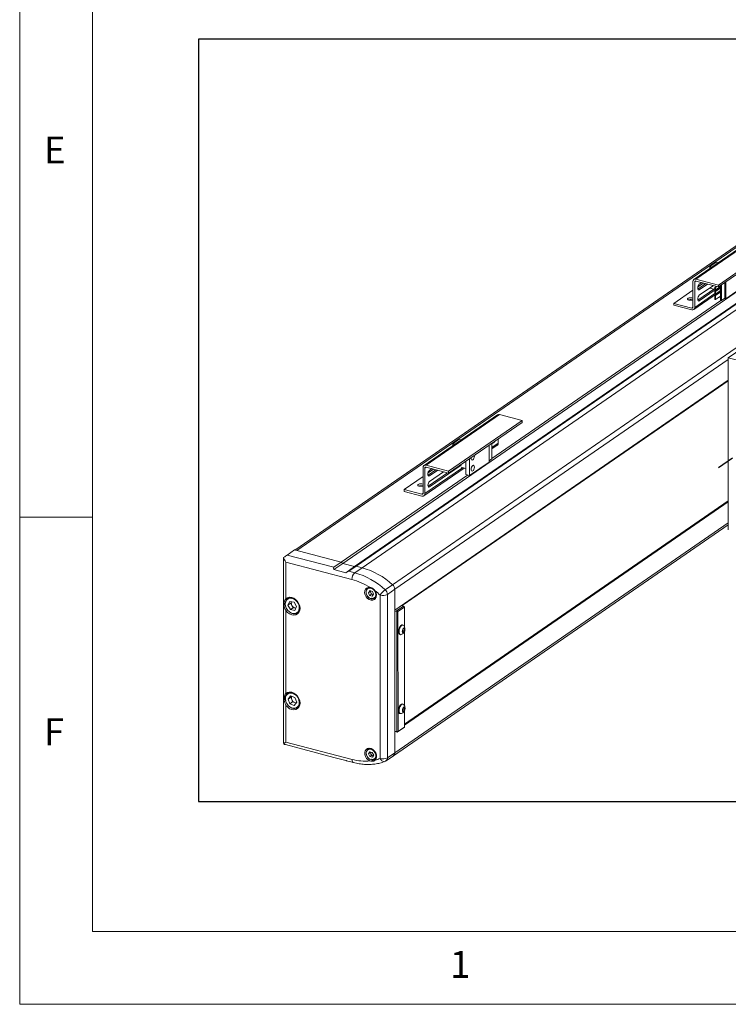
# Model space of a CAD drawing. Units: millimetres. Extents: x 10 to 4924, y 10 to 1118.
# Drawn here: x 1667 to 1862, y 10 to 281 of the extents above; entities that cross this region are included whole.
import ezdxf

# ---------------------------------------------------------------- set-up
doc = ezdxf.new("R2010")
doc.units = ezdxf.units.MM
doc.header["$LTSCALE"] = 0.5
doc.linetypes.add('CENTER2', pattern=[28.575, 19.05, -3.175, 3.175, -3.175])
for name, color, linetype in [('1', 3, 'CENTER2'), ('4', 4, 'Continuous'), ('표제란', 4, 'Continuous')]:
    doc.layers.add(name, color=color, linetype=linetype)
doc.styles.get("Standard").update_dxf_attribs({"font": 'romans.shx', "bigfont": 'whgtxt.shx'})

# ---------------------------------------------------------------- blocks, each defined once
blk = doc.blocks.new('A$C21071A19')
at = {"color": 7, "linetype": 'Continuous', "lineweight": 15}
for p, q in [((154.1, 165.47), (3.27, 61.43)), ((3.82, 61.29), (154.74, 165.39)), ((138.63, 153.48), (117.6, 138.97)), ((139.2, 153.56), (118.16, 139.05)), ((145.66, 151.86), (124.63, 137.35)), ((145.66, 151.32), (124.63, 136.81)), ((122.13, 142.65), (123.96, 143.91)), ((123.96, 143.91), (124.53, 143.75)), ((122.71, 142.49), (122.13, 142.65)), ((122.13, 142.1), (122.13, 142.65)), ((117.31, 138.37), (117.32, 131.04)), ((117.83, 130.91), (117.82, 138.24)), ((124.63, 137.35), (118.16, 139.05)), ((118.16, 138.51), (124.63, 136.81)), ((126.74, 133.39), (126.74, 138.26)), ((17, 57.6), (131.94, 136.88)), ((20.4, 56.7), (135.34, 135.98)), ((20.83, 56.82), (135.53, 135.93)), ((117.32, 135.87), (111.88, 132.11)), ((120.32, 137.94), (118.72, 136.84)), ((121, 137.77), (118.72, 136.19)), ((123.6, 136.39), (118.72, 133.03)), ((119.84, 138.07), (119.14, 137.58)), ((119.14, 136), (121.51, 137.63)), ((123.17, 137.19), (119.14, 134.42)), ((119.14, 132.83), (123.67, 135.96)), ((122.15, 136.49), (123.3, 136.19)), ((124.05, 136.96), (123.6, 136.65)), ((123.6, 136.65), (123.6, 135.97)), ((123.73, 136.62), (123.6, 136.65)), ((123.6, 135.5), (125.19, 136.6)), ((123.6, 135.97), (123.73, 135.94)), ((123.6, 135.5), (123.6, 134.83)), ((123.73, 135.47), (123.6, 135.5)), ((125.19, 135.45), (123.6, 134.36)), ((123.73, 135.94), (125.19, 136.95)), ((124.17, 136.93), (123.73, 136.62)), ((123.73, 135.94), (123.73, 136.62)), ((123.73, 135.47), (125.19, 136.48)), ((125.19, 135.8), (123.73, 134.79)), ((123.73, 134.79), (123.73, 135.47)), ((124.1, 136.2), (124.1, 135.85)), ((124.63, 136.81), (124.63, 137.35)), ((125.19, 137.19), (125.19, 132.98)), ((125.49, 132.9), (125.48, 137.4)), ((126.48, 138.09), (126.48, 133.59)), ((131.83, 136.91), (126.74, 133.39)), ((59.72, 87.69), (125.33, 132.95)), ((117.08, 133.13), (117.19, 133.1)), ((117.55, 130.31), (124.1, 134.83)), ((123.6, 134.83), (123.73, 134.79)), ((123.73, 134.32), (123.6, 134.36)), ((123.6, 134.36), (123.6, 133.22)), ((123.6, 133.22), (123.73, 133.19)), ((123.73, 134.32), (125.19, 135.33)), ((123.73, 133.19), (123.73, 134.32)), ((125.19, 134.2), (123.73, 133.19)), ((124.1, 135.05), (124.1, 134.7)), ((124.77, 133.91), (125.19, 133.8)), ((125.19, 132.98), (125.49, 132.9)), ((126.48, 133.59), (125.49, 132.9)), ((126.34, 133.5), (126.74, 133.39)), ((111.88, 132.11), (111.88, 131.57)), ((116.98, 130.77), (111.88, 132.11)), ((111.88, 131.57), (116.98, 130.23)), ((135.3, 121.94), (127.42, 116.5)), ((127.42, 116.5), (132.65, 115.13)), ((127.42, 116.5), (127.45, 67.2)), ((31.89, 44.18), (127.42, 110.08)), ((33.97, 45.52), (127.42, 109.97)), ((34.04, 45.5), (127.42, 109.91)), ((61.33, 100.16), (40.3, 85.65)), ((61.9, 100.24), (40.86, 85.73)), ((68.36, 98.54), (61.9, 100.24)), ((68.36, 98.54), (47.33, 84.03)), ((68.36, 98), (47.33, 83.49)), ((68.36, 98), (68.36, 98.54)), ((48.56, 91.9), (50.39, 93.16)), ((50.39, 93.16), (50.97, 93.01)), ((61.56, 92.1), (61.56, 93.31)), ((49.14, 91.75), (48.56, 91.9)), ((48.56, 91.36), (48.56, 91.9)), ((58.97, 91.52), (58.97, 86.65)), ((59.71, 91.84), (60.25, 92.21)), ((59.71, 92.03), (59.72, 87.54)), ((59.71, 90.42), (61.28, 91.5)), ((53.32, 82.75), (53.32, 87.62)), ((59.72, 87.54), (58.97, 87.03)), ((40.01, 85.05), (40.02, 77.73)), ((40.24, 76.99), (51.74, 84.92)), ((40.53, 77.59), (40.52, 84.92)), ((47.33, 84.03), (40.86, 85.73)), ((40.86, 85.19), (47.33, 83.49)), ((41.84, 79.52), (50.89, 85.75)), ((42.54, 84.75), (41.84, 84.27)), ((50.89, 85.14), (52.21, 84.79)), ((52.08, 86.77), (52.21, 86.74)), ((52.21, 83.04), (52.21, 86.86)), ((58.97, 86.65), (53.32, 82.75)), ((16.57, 57.94), (52.76, 82.9)), ((40.01, 82.55), (34.57, 78.8)), ((43.02, 84.62), (41.42, 83.52)), ((43.69, 84.45), (41.42, 82.88)), ((47.02, 83.57), (41.42, 79.71)), ((41.84, 82.68), (44.2, 84.31)), ((45.87, 83.88), (41.84, 81.1)), ((47.33, 83.49), (47.33, 84.03)), ((53.32, 82.75), (52.21, 83.04)), ((39.78, 79.81), (39.89, 79.78)), ((34.57, 78.8), (34.57, 78.25)), ((39.68, 77.45), (34.57, 78.8)), ((34.57, 78.25), (39.68, 76.91)), ((34.67, 11.54), (127.44, 75.53)), ((127.44, 75.37), (34.67, 11.38)), ((127.44, 75.25), (34.67, 11.26)), ((31.49, 2.46), (127.44, 68.65)), ((1.07, 60.01), (3.18, 61.46)), ((1.07, 60.01), (14.47, 56.49)), ((16.57, 57.94), (3.18, 61.46)), ((0, 59.19), (0.03, 6.32)), ((0.71, 58), (0.72, 47.49)), ((19.64, 53.02), (0.71, 58)), ((14.46, 55.85), (17, 57.6)), ((14.47, 56.49), (16.57, 57.94)), ((17, 57.6), (16.57, 57.94)), ((20.4, 56.7), (17, 57.6)), ((17.86, 54.95), (20.4, 56.7)), ((18.72, 55.37), (20.83, 56.82)), ((20.83, 56.82), (20.4, 56.7)), ((22.53, 56.37), (20.83, 56.82)), ((14.46, 55.85), (17.86, 54.95)), ((18.72, 55.37), (20.42, 54.92)), ((20.42, 54.92), (22.53, 56.37)), ((29.16, 50.05), (31.27, 51.51)), ((24.57, 50.77), (24.14, 50.47)), ((24.33, 49.22), (24.73, 49.8)), ((24.86, 49.59), (24.33, 49.22)), ((24.69, 48.42), (24.33, 49.22)), ((25.21, 48.78), (24.69, 48.42)), ((24.69, 48.42), (25.44, 48.2)), ((25.48, 49.57), (24.73, 49.8)), ((24.86, 49.59), (24.96, 49.73)), ((25.04, 49.18), (24.86, 49.59)), ((25.21, 48.78), (25.04, 49.18)), ((25.21, 48.78), (25.59, 48.67)), ((25.84, 48.77), (25.44, 48.2)), ((25.84, 48.77), (25.48, 49.57)), ((25.59, 48.67), (25.74, 48.63)), ((27.75, 1.7), (27.72, 48.52)), ((29.78, 48.73), (31.89, 50.18)), ((29.78, 48.73), (29.81, 1.91)), ((31.89, 44.18), (31.89, 50.18)), ((31.91, 3.36), (31.89, 50.18)), ((1.73, 47.89), (1.21, 47.54)), ((1.31, 45.63), (1.83, 46.7)), ((2.1, 46.17), (1.31, 45.63)), ((2.03, 44.36), (1.31, 45.63)), ((3.07, 46.5), (1.83, 46.7)), ((2.1, 46.17), (2.31, 46.62)), ((2.46, 45.54), (2.1, 46.17)), ((2.82, 44.9), (2.46, 45.54)), ((3.79, 45.22), (3.07, 46.5)), ((3.79, 45.22), (3.27, 44.15)), ((26.13, 47.59), (26.56, 47.89)), ((32.6, 44.12), (34.44, 45.39)), ((34.44, 45.39), (33.86, 45.54)), ((34.65, 45.11), (34.44, 45.39)), ((34.57, 45.26), (34.44, 45.39)), ((34.57, 45.26), (34.65, 45.11)), ((0.72, 44.07), (0.73, 20.35)), ((2.82, 44.9), (2.03, 44.36)), ((2.03, 44.36), (3.27, 44.15)), ((2.82, 44.9), (3.44, 44.8)), ((3.44, 44.8), (3.58, 44.78)), ((4.05, 43.42), (4.56, 43.78)), ((31.89, 44.13), (31.92, 44.21)), ((32.46, 43.81), (31.89, 43.96)), ((32.02, 44.28), (32.6, 44.12)), ((32.6, 44.12), (32.46, 43.81)), ((32.81, 43.84), (32.46, 43.81)), ((32.48, 9.43), (32.46, 43.81)), ((32.81, 43.84), (32.6, 44.12)), ((34.65, 45.11), (32.81, 43.84)), ((32.81, 43.84), (32.83, 9.47)), ((34.65, 39.48), (34.65, 45.11)), ((34.26, 39.93), (34.09, 39.97)), ((33.37, 37.22), (33.53, 37.18)), ((34.17, 38.49), (34.43, 38.93)), ((34.17, 37.97), (34.17, 38.49)), ((34.25, 38.45), (34.17, 38.31)), ((34.43, 37.89), (34.17, 37.97)), ((34.25, 38.63), (34.25, 38.45)), ((34.25, 38.45), (34.7, 38.33)), ((34.43, 38.93), (34.7, 38.85)), ((34.43, 38.93), (34.7, 38.85)), ((34.7, 38.33), (34.43, 37.89)), ((34.67, 16.86), (34.65, 38.02)), ((34.7, 38.85), (34.7, 38.33)), ((1.74, 20.75), (1.23, 20.4)), ((0.74, 16.93), (0.74, 6.43)), ((1.32, 18.74), (2.05, 19.63)), ((2.11, 19.28), (1.32, 18.74)), ((1.85, 17.39), (1.32, 18.74)), ((2.63, 17.94), (1.85, 17.39)), ((1.85, 17.39), (3.09, 16.94)), ((3.29, 19.18), (2.05, 19.63)), ((2.11, 19.28), (2.32, 19.53)), ((2.37, 18.61), (2.11, 19.28)), ((2.63, 17.94), (2.37, 18.61)), ((2.63, 17.94), (3.26, 17.71)), ((3.81, 17.84), (3.09, 16.94)), ((3.26, 17.71), (3.61, 17.58)), ((3.81, 17.84), (3.29, 19.18)), ((34.27, 17.32), (34.11, 17.36)), ((4.07, 16.28), (4.58, 16.64)), ((33.38, 14.6), (33.54, 14.56)), ((34.18, 15.88), (34.45, 16.32)), ((34.18, 15.35), (34.18, 15.88)), ((34.27, 15.83), (34.18, 15.69)), ((34.45, 15.27), (34.18, 15.35)), ((34.27, 16.02), (34.27, 15.83)), ((34.27, 15.83), (34.71, 15.72)), ((34.44, 16.31), (34.71, 16.24)), ((34.45, 16.32), (34.71, 16.24)), ((34.71, 15.72), (34.45, 15.27)), ((34.67, 10.73), (34.67, 15.41)), ((34.71, 16.24), (34.71, 15.72)), ((31.91, 9.58), (32.48, 9.43)), ((31.98, 9.46), (31.91, 9.53)), ((31.94, 9.5), (31.91, 9.48)), ((32.04, 9.45), (31.91, 9.36)), ((31.91, 9.36), (31.91, 3.36)), ((32.62, 9.29), (31.98, 9.46)), ((32.83, 9.47), (32.48, 9.43)), ((32.62, 9.29), (32.48, 9.43)), ((34.46, 10.56), (32.62, 9.29)), ((32.62, 9.29), (32.83, 9.47)), ((32.83, 9.47), (34.67, 10.73)), ((34.46, 10.56), (34.67, 10.73)), ((0.56, 5.68), (14.44, 2.03)), ((0.74, 6.43), (19.67, 1.45)), ((24.6, 4.63), (24.17, 4.34)), ((24.36, 3.03), (24.71, 3.64)), ((24.89, 3.39), (24.36, 3.03)), ((24.76, 2.24), (24.36, 3.03)), ((25.47, 3.47), (24.71, 3.64)), ((24.89, 3.39), (24.99, 3.58)), ((25.08, 3), (24.89, 3.39)), ((25.28, 2.61), (25.08, 3)), ((25.87, 2.69), (25.47, 3.47)), ((29.81, 1.91), (31.91, 3.36)), ((17.89, 1.12), (14.49, 2.02)), ((18.05, 1.08), (20.07, 0.55)), ((25.28, 2.61), (24.76, 2.24)), ((24.76, 2.24), (25.51, 2.07)), ((25.28, 2.61), (25.66, 2.52)), ((25.87, 2.69), (25.51, 2.07)), ((25.66, 2.52), (25.76, 2.5)), ((26.16, 1.45), (26.59, 1.75)), ((29.39, 1.01), (31.49, 2.46))]:
    blk.add_line(p, q, dxfattribs=at)
at = {"color": 8, "linetype": 'Continuous', "lineweight": 15}
for p, q in [((118.2, 138.5), (117.82, 138.24)), ((22.53, 56.37), (137.23, 135.49)), ((118.75, 136.1), (119.14, 136)), ((123.6, 134.89), (117.83, 130.91)), ((118.75, 132.94), (119.14, 132.83)), ((117.32, 131), (116.98, 130.77)), ((31.27, 51.51), (142.63, 128.32)), ((31.89, 50.18), (127.42, 116.07)), ((61.56, 92.1), (59.71, 90.83)), ((60.05, 92.26), (60.25, 92.21)), ((40.9, 85.18), (40.52, 84.92)), ((51.31, 85.03), (40.53, 77.59)), ((41.45, 82.78), (41.84, 82.68)), ((41.45, 79.62), (41.84, 79.52)), ((40.02, 77.69), (39.68, 77.45)), ((127.44, 69.25), (31.91, 3.36))]:
    blk.add_line(p, q, dxfattribs=at)
at = {"color": 7, "linetype": 'Continuous', "lineweight": 15, "flags": 128}
for points in [[(119.14, 137.58), (118.96, 137.4), (118.81, 137.13), (118.72, 136.8), (118.68, 136.47), (118.72, 136.2), (118.82, 136.01), (118.96, 135.94), (119.14, 136)], [(115.91, 133.56), (115.79, 133.43), (115.8, 133.28), (115.94, 133.16), (116.18, 133.06), (116.49, 133.01), (116.83, 133.02), (117.13, 133.07), (117.32, 133.15)], [(119.14, 134.42), (118.97, 134.24), (118.82, 133.96), (118.72, 133.64), (118.68, 133.31), (118.72, 133.03), (118.82, 132.84), (118.97, 132.77), (119.14, 132.83)], [(60.25, 92.21), (60.42, 92.39), (60.55, 92.61)], [(53.79, 87.95), (53.78, 87.73), (53.81, 87.45), (53.91, 87.26), (54.06, 87.19), (54.24, 87.25), (54.41, 87.43), (54.56, 87.71), (54.66, 88.03), (54.7, 88.36), (54.68, 88.56)], [(54.24, 85.67), (54.06, 85.49), (53.91, 85.21), (53.81, 84.89), (53.78, 84.56), (53.81, 84.28), (53.91, 84.09), (54.06, 84.02), (54.24, 84.09), (54.42, 84.27), (54.56, 84.54), (54.66, 84.87), (54.7, 85.19), (54.66, 85.47), (54.56, 85.66), (54.41, 85.73), (54.24, 85.67)], [(41.84, 84.27), (41.66, 84.08), (41.51, 83.81), (41.41, 83.48), (41.38, 83.16), (41.41, 82.88), (41.51, 82.69), (41.66, 82.62), (41.84, 82.68)], [(38.61, 80.24), (38.49, 80.11), (38.5, 79.97), (38.64, 79.84), (38.88, 79.74), (39.19, 79.69), (39.52, 79.7), (39.83, 79.76), (40.02, 79.84)], [(41.84, 81.1), (41.66, 80.92), (41.52, 80.64), (41.42, 80.32), (41.38, 79.99), (41.42, 79.71), (41.52, 79.52), (41.67, 79.45), (41.84, 79.52)], [(24.77, 50.75), (24.26, 50.74), (23.82, 50.55), (23.48, 50.2), (23.29, 49.73), (23.26, 49.18), (23.39, 48.6), (23.68, 48.05), (24.08, 47.58), (24.57, 47.24), (25.1, 47.07), (25.61, 47.06), (26.06, 47.24), (26.4, 47.58), (26.61, 48.04), (26.65, 48.59), (26.53, 49.17), (26.26, 49.72)], [(25.09, 47.46), (24.61, 47.69), (24.18, 48.07), (23.87, 48.55), (23.68, 49.08), (23.66, 49.61), (23.8, 50.07), (24.08, 50.42), (24.14, 50.47)], [(25.04, 47.52), (25.5, 47.46), (25.91, 47.57), (26.23, 47.84), (26.43, 48.23), (26.49, 48.7), (26.39, 49.21), (26.15, 49.69), (25.8, 50.1), (25.36, 50.39), (24.9, 50.52), (24.46, 50.5), (24.09, 50.31), (23.82, 49.98), (23.69, 49.54), (23.71, 49.04), (23.89, 48.54), (24.19, 48.09), (24.59, 47.73), (25.04, 47.52)], [(25.59, 48.67), (25.68, 48.65), (25.75, 48.64)], [(2.83, 43.18), (2.25, 43.36), (1.7, 43.69), (1.22, 44.16), (0.84, 44.73), (0.6, 45.35), (0.5, 45.98), (0.57, 46.58), (0.79, 47.09), (1.14, 47.49), (1.21, 47.54)], [(2.74, 43.26), (3.29, 43.26), (3.78, 43.43), (4.18, 43.76), (4.44, 44.23), (4.55, 44.79), (4.49, 45.41), (4.28, 46.03), (3.93, 46.6), (3.47, 47.07), (2.93, 47.41), (2.36, 47.59), (1.81, 47.6), (1.32, 47.42), (0.92, 47.09), (0.66, 46.62), (0.55, 46.06), (0.61, 45.44), (0.82, 44.82), (1.17, 44.25), (1.63, 43.78), (2.17, 43.44), (2.74, 43.26)], [(0.72, 44.07), (1.2, 43.53), (1.77, 43.12), (2.38, 42.86), (2.99, 42.77), (3.56, 42.86), (4.06, 43.13), (4.44, 43.55), (4.68, 44.09), (4.76, 44.72), (4.68, 45.39), (4.44, 46.06), (4.06, 46.68), (3.56, 47.2), (2.99, 47.6), (2.37, 47.83), (1.76, 47.9), (1.2, 47.78), (0.72, 47.49)], [(3.44, 44.8), (3.58, 44.79), (3.58, 44.79)], [(34.09, 39.97), (33.94, 39.98), (33.66, 39.83), (33.4, 39.52), (33.18, 39.08), (33.03, 38.58), (32.98, 38.08)], [(34.45, 39.79), (34.34, 39.89), (34.1, 39.94), (33.82, 39.79), (33.56, 39.48), (33.34, 39.04), (33.19, 38.54), (33.14, 38.04)], [(33.14, 38.04), (33.2, 37.61), (33.34, 37.3), (33.56, 37.17), (33.77, 37.2)], [(34.06, 38.15), (34.09, 37.93), (34.17, 37.77), (34.29, 37.72), (34.43, 37.77), (34.58, 37.92), (34.7, 38.14), (34.78, 38.4), (34.81, 38.67), (34.78, 38.9), (34.7, 39.05), (34.58, 39.11), (34.43, 39.06), (34.29, 38.91), (34.17, 38.69), (34.09, 38.42), (34.06, 38.15)], [(2.45, 16.14), (1.89, 16.43), (1.38, 16.86), (0.96, 17.4), (0.68, 18.01), (0.53, 18.64), (0.55, 19.26), (0.72, 19.8), (1.03, 20.24), (1.23, 20.4)], [(2.38, 16.22), (2.95, 16.1), (3.49, 16.16), (3.95, 16.39), (4.3, 16.77), (4.51, 17.28), (4.56, 17.87), (4.45, 18.49), (4.19, 19.1), (3.8, 19.64), (3.3, 20.07), (2.75, 20.35), (2.18, 20.47), (1.65, 20.42), (1.18, 20.18), (0.83, 19.8), (0.62, 19.29), (0.57, 18.71), (0.68, 18.08), (0.94, 17.48), (1.34, 16.94), (1.83, 16.5), (2.38, 16.22)], [(0.73, 20.35), (1.21, 20.64), (1.78, 20.76), (2.39, 20.69), (3, 20.46), (3.58, 20.06), (4.07, 19.54), (4.45, 18.92), (4.69, 18.25), (4.77, 17.58), (4.69, 16.95), (4.45, 16.41), (4.07, 15.99), (3.58, 15.72), (3.01, 15.63), (2.39, 15.72), (1.78, 15.98), (1.22, 16.39), (0.74, 16.93)], [(34.11, 17.36), (34.08, 17.36), (33.81, 17.31), (33.54, 17.08), (33.29, 16.7), (33.11, 16.22), (33.01, 15.71), (33.01, 15.24), (33.11, 14.86), (33.29, 14.64), (33.38, 14.6)], [(34.47, 17.18), (34.46, 17.19), (34.24, 17.32), (33.98, 17.27), (33.7, 17.04), (33.45, 16.65), (33.27, 16.18), (33.17, 15.67), (33.17, 15.19), (33.27, 14.82), (33.46, 14.6), (33.7, 14.56), (33.79, 14.58)], [(34.82, 16.05), (34.79, 16.28), (34.71, 16.43), (34.59, 16.49), (34.45, 16.44), (34.3, 16.29), (34.18, 16.07), (34.1, 15.8), (34.07, 15.54), (34.1, 15.31), (34.18, 15.16), (34.3, 15.1), (34.45, 15.15), (34.59, 15.3), (34.71, 15.52), (34.79, 15.79), (34.82, 16.05)], [(24.8, 1.02), (24.29, 1.3), (23.85, 1.72), (23.51, 2.24), (23.32, 2.82), (23.29, 3.39), (23.42, 3.9), (23.7, 4.3), (24.11, 4.55), (24.6, 4.63), (25.12, 4.53), (25.64, 4.27), (26.09, 3.85), (26.43, 3.33), (26.63, 2.76), (26.68, 2.19), (26.56, 1.68), (26.29, 1.27)], [(25.22, 1.3), (24.73, 1.5), (24.29, 1.84), (23.95, 2.3), (23.74, 2.83), (23.68, 3.36), (23.78, 3.84), (24.04, 4.22), (24.17, 4.34)], [(25.16, 1.35), (25.61, 1.33), (26.01, 1.48), (26.31, 1.77), (26.48, 2.18), (26.51, 2.67), (26.38, 3.17), (26.11, 3.64), (25.74, 4.03), (25.3, 4.29), (24.83, 4.4), (24.4, 4.33), (24.05, 4.11), (23.81, 3.75), (23.71, 3.3), (23.77, 2.8), (23.97, 2.3), (24.29, 1.87), (24.7, 1.54), (25.16, 1.35)], [(25.66, 2.52), (25.75, 2.51), (25.76, 2.51)]]:
    blk.add_lwpolyline(points, dxfattribs=at)
at = {"color": 8, "linetype": 'Continuous', "lineweight": 15, "flags": 128}
for points in [[(20.07, 0.55), (20.02, 0.57), (19.9, 0.65), (19.8, 0.79), (19.73, 0.97), (19.68, 1.2), (19.67, 1.45)], [(29.06, 0.84), (29.02, 0.83), (28.84, 0.8), (28.64, 0.83), (28.44, 0.92), (28.24, 1.05), (28.06, 1.23), (27.89, 1.45), (27.75, 1.7)]]:
    blk.add_lwpolyline(points, dxfattribs=at)
at = {"color": 7, "linetype": 'Continuous', "lineweight": 15}
for centre, radius, start, end in [((117.97, 138.42), 0.659, 72.9409, 184.4556), ((118.09, 138.26), 0.264, 72.9422, 184.4547), ((116.64, 132.2), 1.54, 63.7637, 118.1826), ((116.63, 131.44), 1.75, 75.3428, 108.8796), ((117.06, 131.02), 0.264, 252.9423, 4.4546), ((117.17, 130.86), 0.659, 252.9419, 4.4551), ((61.7, 99.59), 0.679, 73.1968, 123.151), ((60.86, 92.07), 0.705, 306.7026, 2.79), ((40.67, 85.1), 0.659, 72.9409, 184.4556), ((40.79, 84.94), 0.264, 72.9422, 184.4547), ((39.33, 78.88), 1.54, 63.7635, 118.1828), ((39.33, 78.12), 1.75, 75.345, 108.8774), ((39.75, 77.7), 0.264, 252.9423, 4.4546), ((39.87, 77.54), 0.659, 252.9419, 4.4551), ((22.13, 53.1), 2.5, 133.1719, 181.7996), ((14.69, 34.33), 21.37, 47.358, 74.4217), ((16.79, 35.79), 21.37, 47.358, 74.4217), ((14.82, 35.15), 18.51, 57.474, 74.9062), ((30.05, 50.13), 1.84, 1.6099, 48.5517), ((30.05, 50.13), 1.84, 1.6099, 48.5518), ((25.74, 49.52), 0.784, 165.2075, 205.4085), ((25.89, 49.55), 0.923, 203.0249, 251.3343), ((12.81, 31.94), 22.3, 48.023, 52.8875), ((33.09, 44.92), 6.47, 127.4105, 146.1611), ((28.49, 51.24), 2.83, 254.2768, 297.2585), ((27.94, 48.67), 1.84, 1.6099, 48.5518), ((3.57, 46.23), 1.31, 162.8, 211.8353), ((3.74, 46.22), 1.45, 208.0955, 258.0741), ((25.48, 48.58), 1.18, 250.5975, 303.395), ((3.14, 44.78), 1.63, 258.9371, 303.8429), ((33.14, 38.75), 1.68, 292.0109, 38.5212), ((33.78, 37.92), 0.81, 168.546, 239.838), ((33.23, 38.73), 1.02, 336.5256, 354.282), ((3.51, 19.09), 1.24, 159.8793, 202.9875), ((3.83, 19.16), 1.55, 200.6557, 248.4074), ((3.62, 18.69), 1.04, 249.524, 272.0444), ((33.16, 16.13), 1.68, 0.0334, 38.5212), ((3.12, 17.72), 1.72, 246.8957, 303.146), ((33.16, 16.13), 1.68, 292.0109, 0.0334), ((33.25, 16.11), 1.02, 336.5238, 354.2835), ((25.8, 3.38), 0.808, 166.2313, 208.4666), ((25.9, 3.39), 0.901, 205.7828, 254.9186), ((30.87, 3.3), 1.04, 306.325, 3.1679), ((30.84, 3.32), 1.07, 307.0756, 2.4172), ((23.42, 15.31), 14.36, 254.8289, 275.4929), ((25.52, 2.41), 1.15, 254.896, 303.8253), ((23.68, 12.59), 11.62, 282.9458, 290.4593), ((28.51, 4.43), 2.83, 254.2768, 297.2585), ((28.53, 2.25), 1.5, 290.4886, 304.5959)]:
    blk.add_arc(centre, radius, start, end, dxfattribs=at)
at = {"color": 8, "linetype": 'Continuous', "lineweight": 15}
for centre, radius, start, end in [((25.31, 48.63), 1.33, 308.4559, 11.1592), ((2.16, 46.02), 1.79, 69.0252, 121.9435), ((2.98, 44.84), 1.77, 306.9861, 0.4256), ((2.17, 18.91), 1.76, 68.5238, 122.4454), ((3.02, 17.69), 1.75, 306.6194, 0.7922), ((24.85, 3.2), 1.32, 57.8303, 120.9346), ((25.31, 2.5), 1.35, 308.9574, 10.6579), ((28.77, 1.85), 1.04, 306.3247, 3.1681)]:
    blk.add_arc(centre, radius, start, end, dxfattribs=at)
at = {"color": 7, "linetype": 'Continuous', "lineweight": 15}
for centre, major_axis, ratio, start_param, end_param in [((1.5, 60.35), (1.5, 1.16), 0.031251, 2.830422, 3.117517), ((-0.2, 58.99), (1.5, 1.16), 0.031251, 0.529898, 1.370966), ((1.5, 58.54), (-1.3, 1.68), 0.451377, 0.816993, 1.54672), ((17.02, 54.46), (2.61, -1.97), 0.278959, 3.04895, 3.634635), ((16.17, 54.68), (2.67, 0.83), 0.108509, 5.364025, 5.94971), ((1.53, 5.16), (-1.3, 1.68), 0.451377, 0.529898, 0.816993), ((1.53, 6.97), (1.5, 1.16), 0.031251, 2.100694, 2.830422), ((-0.17, 7.42), (-1.3, 1.68), 0.451377, 2.276448, 2.611695), ((17.05, 2.89), (2.67, 0.83), 0.108509, 3.313939, 3.393803), ((16.2, 3.12), (2.61, -1.97), 0.278959, 5.604857, 5.684721)]:
    blk.add_ellipse(centre, major_axis=major_axis, ratio=ratio, start_param=start_param, end_param=end_param, dxfattribs=at)
for points, knots in [([(26.26, 49.72), (26.25, 49.74), (26.13, 49.92), (25.84, 50.27), (25.32, 50.63), (24.95, 50.71), (24.77, 50.75)], [0, 0, 0, 0, 0.026872, 0.343436, 0.68588, 1, 1, 1, 1]), ([(26.16, 49.6), (26.23, 49.47), (26.38, 49.2), (26.46, 48.75), (26.42, 48.32), (26.26, 47.96), (25.99, 47.71), (25.63, 47.58), (25.33, 47.59), (25.16, 47.64), (25.12, 47.65)], [0, 0, 0, 0, 0.121853, 0.261901, 0.401717, 0.541711, 0.683066, 0.826767, 0.960656, 1, 1, 1, 1]), ([(0.72, 47.49), (0.59, 47.35), (0.33, 47.06), (0.18, 46.45), (0.18, 45.67), (0.31, 44.81), (0.58, 44.32), (0.72, 44.07)], [0, 0, 0, 0, 0.182484, 0.379861, 0.602735, 0.798382, 1, 1, 1, 1]), ([(0.74, 16.93), (0.61, 17.16), (0.35, 17.62), (0.2, 18.46), (0.19, 19.25), (0.33, 19.89), (0.6, 20.2), (0.73, 20.35)], [0, 0, 0, 0, 0.182484, 0.37986, 0.602735, 0.798381, 1, 1, 1, 1]), ([(26.14, 3.53), (26.21, 3.41), (26.37, 3.16), (26.48, 2.72), (26.47, 2.27), (26.33, 1.89), (26.08, 1.61), (25.74, 1.46), (25.45, 1.45), (25.28, 1.48), (25.24, 1.49)], [0, 0, 0, 0, 0.115673, 0.256804, 0.397678, 0.538579, 0.680535, 0.824806, 0.959954, 1, 1, 1, 1]), ([(20.07, 0.55), (20.35, 0.48), (21.14, 0.28), (22.45, 0.07), (23.98, -0.03), (25.48, 0.02), (26.94, 0.22), (28.13, 0.51), (28.82, 0.76), (29.06, 0.84)], [0, 0, 0, 0, 0.089663, 0.255146, 0.420392, 0.585129, 0.749256, 0.912718, 1, 1, 1, 1]), ([(26.29, 1.27), (26.28, 1.26), (26.15, 1.13), (25.87, 0.96), (25.35, 0.87), (24.98, 0.97), (24.8, 1.02)], [0, 0, 0, 0, 0.026874, 0.343436, 0.68588, 1, 1, 1, 1])]:
    blk.add_open_spline(points, degree=3, knots=knots, dxfattribs=at)
blk = doc.blocks.new('표제란2')
at = {"linetype": 'Continuous', "lineweight": 0}
for p, q in [((10, 297), (10, 20)), ((10, 20), (410, 20))]:
    blk.add_line(p, q, dxfattribs=at)
at = {"layer": '표제란', "linetype": 'Continuous', "lineweight": 0}
for p, q in [((15, 292), (15, 25)), ((15, 53.5), (10, 53.5)), ((15, 25), (275, 25))]:
    blk.add_line(p, q, dxfattribs=at)
at = {"layer": '표제란', "linetype": 'Continuous', "lineweight": 0, "char_height": 1.852, "attachment_point": 1}
for s, insert in [('E', (11.667, 79.668)), ('F', (11.667, 39.668)), ('1', (39.583, 23.668))]:
    blk.add_mtext(s, dxfattribs=dict(at, insert=insert))

msp = doc.modelspace()

# ---------------------------------------------------------------- linework, layer by layer
at = {"layer": '1'}
msp.add_line((1910.45452, 192.28508), (1859.30154, 157.58921), dxfattribs=at)
at = {"layer": '4'}
msp.add_lwpolyline([(1716.34211, 65.81467), (1978.54926, 65.81467), (1978.54926, 275.47349), (1716.34211, 275.47349)], close=True, dxfattribs=at)

# ---------------------------------------------------------------- block references
for name, p, xscale, yscale, zscale in [('표제란2', (1627.14286, -70), 4, 4, 4), ('A$C21071A19', (1739.66443, 75.96751), 0.96, 0.96, 0.96)]:
    msp.add_blockref(name, p, dxfattribs=dict(xscale=xscale, yscale=yscale, zscale=zscale))

doc.saveas('drawing.dxf')
